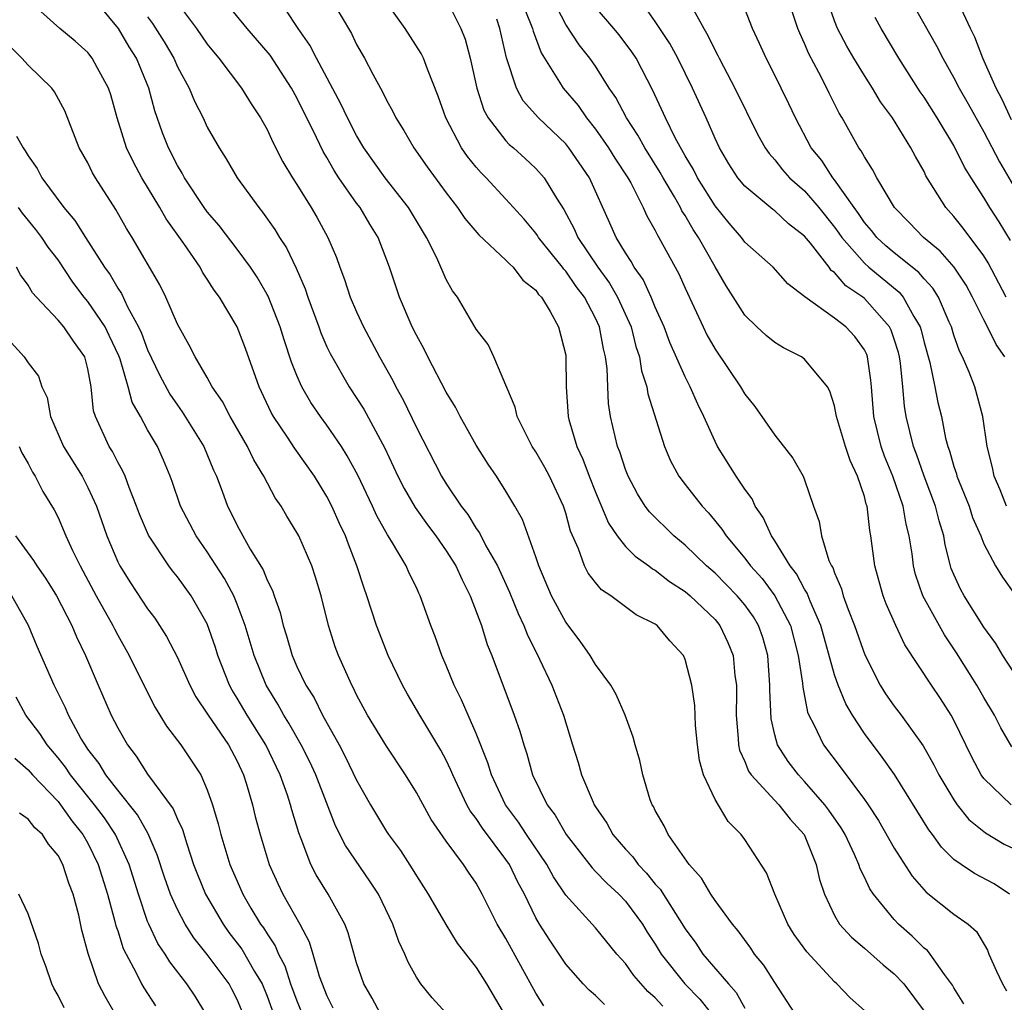
# Model space of a CAD drawing. Units: inches. Extents: x 2592000 to 2595000, y 1533000 to 1536000.
# Drawn here: x 2592308 to 2592374, y 1533380 to 1533446 of the extents above; entities that cross this region are included whole.
import ezdxf

# ---------------------------------------------------------------- set-up
doc = ezdxf.new("R2010")
doc.units = ezdxf.units.IN
doc.header["$MEASUREMENT"] = 0
doc.layers.add('LD25921533_2ft', color=95, linetype='Continuous')

msp = doc.modelspace()

# ---------------------------------------------------------------- linework, layer by layer
at = {"layer": 'LD25921533_2ft'}
for points, elevation in [([(2592374.4, 1533423), (2592373.828, 1533423.828), (2592373.259, 1533425), (2592373, 1533425.479), (2592372.247, 1533427), (2592371.811, 1533427.811), (2592371.019, 1533429), (2592370.087, 1533430.087), (2592368.966, 1533431), (2592368.005, 1533432.005), (2592367.01, 1533433), (2592365.838, 1533435), (2592365.553, 1533435.553), (2592365, 1533436.397), (2592364.796, 1533436.796), (2592364.635, 1533437), (2592363.516, 1533439), (2592363.318, 1533439.318), (2592362.651, 1533440.651), (2592362.492, 1533441), (2592361.959, 1533442.041), (2592361.286, 1533443.286), (2592361, 1533443.979), (2592360.67, 1533444.67), (2592360.547, 1533445), (2592359.24, 1533449)], 7812), ([(2592367.676, 1533447.676), (2592369.836, 1533443.836), (2592370.247, 1533443), (2592371, 1533441.688), (2592371.351, 1533441), (2592371.956, 1533439.956), (2592373, 1533438.073), (2592374.051, 1533436.051), (2592375, 1533434.465)], 7806), ([(2592347.607, 1533379.607), (2592347, 1533380.217), (2592346.578, 1533380.578), (2592346.181, 1533381), (2592345, 1533382.324), (2592343.927, 1533383.927), (2592343.244, 1533385), (2592343, 1533385.415), (2592342.239, 1533387), (2592341.805, 1533387.805), (2592341.23, 1533389), (2592341, 1533389.336), (2592339.419, 1533391.419), (2592339, 1533392.078), (2592338.597, 1533392.597), (2592338.383, 1533393), (2592337.434, 1533395), (2592337.315, 1533395.315), (2592337, 1533395.973), (2592336.643, 1533396.643), (2592335.225, 1533399), (2592334.404, 1533400.404), (2592334.073, 1533401), (2592333.12, 1533403), (2592333, 1533403.289), (2592332.337, 1533405), (2592331.686, 1533407), (2592331.499, 1533407.499), (2592331.018, 1533409), (2592330.446, 1533410.446), (2592330.249, 1533411), (2592329.846, 1533411.846), (2592329.334, 1533413), (2592329, 1533413.643), (2592328.175, 1533415), (2592326.867, 1533416.867), (2592326.373, 1533417.627), (2592325.441, 1533419), (2592325.281, 1533419.281), (2592324.465, 1533421), (2592323.556, 1533423.556), (2592322.999, 1533425.001), (2592321.815, 1533427), (2592321.468, 1533427.468), (2592321, 1533428.213), (2592320.682, 1533428.682), (2592320.51, 1533429), (2592319.418, 1533430.583), (2592318.242, 1533432.242), (2592317.818, 1533433), (2592316.617, 1533435), (2592316.047, 1533436.047), (2592315.592, 1533437), (2592314.962, 1533439), (2592314.541, 1533440.541), (2592314.39, 1533441), (2592313.628, 1533442.372), (2592313.298, 1533443), (2592313, 1533443.392), (2592312.15, 1533444.15), (2592311.13, 1533445), (2592309, 1533446.893)], 7844), ([(2592351.507, 1533379.507), (2592351, 1533380.071), (2592350.495, 1533380.494), (2592349.559, 1533381.559), (2592349, 1533382.367), (2592348.423, 1533383), (2592347, 1533384.752), (2592345, 1533386.944), (2592344.174, 1533388.174), (2592343.726, 1533389), (2592342.372, 1533391), (2592341.837, 1533391.837), (2592340.969, 1533393), (2592340.031, 1533395), (2592339.794, 1533395.795), (2592339, 1533397.777), (2592338.459, 1533399), (2592338.033, 1533400.033), (2592337.534, 1533401), (2592337, 1533402.326), (2592336.702, 1533403), (2592336.259, 1533404.259), (2592335.967, 1533405), (2592335.262, 1533407), (2592335.168, 1533407.168), (2592335, 1533407.548), (2592334.52, 1533408.52), (2592334.316, 1533409), (2592333.343, 1533410.657), (2592333.072, 1533411.072), (2592332.356, 1533412.356), (2592332.065, 1533413), (2592331.069, 1533415.069), (2592330.376, 1533416.376), (2592329.975, 1533417), (2592329, 1533418.428), (2592328.58, 1533419), (2592327.94, 1533419.941), (2592327.328, 1533421), (2592327, 1533421.755), (2592326.646, 1533422.646), (2592326.148, 1533424.148), (2592325.889, 1533425), (2592325.065, 1533427.065), (2592325, 1533427.186), (2592324.332, 1533428.332), (2592323.894, 1533429), (2592323, 1533430.217), (2592321.789, 1533431.789), (2592321, 1533432.72), (2592320.798, 1533433), (2592319.478, 1533435), (2592319.313, 1533435.313), (2592319, 1533435.826), (2592318.396, 1533437), (2592318.007, 1533438.007), (2592317.482, 1533439.482), (2592317.083, 1533441), (2592316.249, 1533443), (2592315.772, 1533443.771), (2592315.062, 1533445), (2592313, 1533447.484)], 7842), ([(2592360.366, 1533379), (2592359, 1533381.083), (2592358.263, 1533382.262), (2592357.654, 1533383), (2592357.391, 1533383.391), (2592356.555, 1533384.555), (2592356.172, 1533385), (2592355, 1533386.581), (2592354.721, 1533387), (2592354.09, 1533388.091), (2592353.265, 1533389), (2592351.872, 1533391), (2592351.591, 1533391.591), (2592351, 1533392.611), (2592350.875, 1533392.876), (2592350.79, 1533393), (2592350.665, 1533393.335), (2592350.16, 1533395), (2592349.963, 1533395.964), (2592349.653, 1533397), (2592349.515, 1533397.515), (2592348.972, 1533399), (2592348.38, 1533400.381), (2592348.034, 1533401), (2592347, 1533402.39), (2592346.642, 1533403), (2592345.963, 1533403.963), (2592345, 1533405.238), (2592344.06, 1533407), (2592343.192, 1533409), (2592343, 1533409.6), (2592342.102, 1533412.102), (2592341.601, 1533413), (2592341, 1533414.009), (2592340.368, 1533415), (2592339.81, 1533415.81), (2592339, 1533417.09), (2592337.924, 1533419), (2592337.622, 1533419.622), (2592337, 1533420.641), (2592335.768, 1533423), (2592335.52, 1533423.52), (2592335, 1533424.45), (2592334.728, 1533425), (2592333.874, 1533427), (2592333.204, 1533429), (2592332.445, 1533431), (2592331.882, 1533431.882), (2592331.23, 1533433), (2592331, 1533433.299), (2592329.809, 1533435), (2592329.486, 1533435.486), (2592329, 1533436.359), (2592328.754, 1533436.754), (2592328.318, 1533437.682), (2592327, 1533440.346), (2592326.64, 1533441), (2592325.202, 1533443.202), (2592323.665, 1533445), (2592322.039, 1533447)], 7836), ([(2592329.263, 1533447), (2592330.651, 1533444.651), (2592331, 1533443.917), (2592331.519, 1533443), (2592332.075, 1533441.925), (2592332.74, 1533440.74), (2592333, 1533440.182), (2592333.426, 1533439.426), (2592333.616, 1533439), (2592334.157, 1533438.157), (2592334.832, 1533437), (2592335.73, 1533435.73), (2592337, 1533433.983), (2592337.754, 1533433), (2592338.255, 1533432.255), (2592339.182, 1533431.182), (2592341, 1533429.486), (2592341.227, 1533429.227), (2592341.489, 1533429), (2592342.135, 1533428.135), (2592343, 1533427.457), (2592343.184, 1533427.184), (2592343.37, 1533427), (2592343.961, 1533426.039), (2592344.529, 1533425), (2592345, 1533423.111), (2592345.02, 1533422.98), (2592345.036, 1533421), (2592345.155, 1533419), (2592345.207, 1533418.794), (2592345.741, 1533417), (2592346.148, 1533416.149), (2592346.573, 1533415), (2592347, 1533413.926), (2592347.856, 1533411.856), (2592348.445, 1533411), (2592349, 1533410.306), (2592349.642, 1533409.642), (2592350.568, 1533409), (2592350.806, 1533408.806), (2592351, 1533408.708), (2592351.956, 1533407.956), (2592353, 1533407.292), (2592353.342, 1533407), (2592355, 1533405.395), (2592355.329, 1533405), (2592355.859, 1533403.859), (2592356.208, 1533403), (2592356.334, 1533401.666), (2592356.433, 1533401), (2592356.447, 1533400.447), (2592356.424, 1533399), (2592356.56, 1533397.44), (2592356.577, 1533397), (2592356.647, 1533396.647), (2592357, 1533395.902), (2592357.253, 1533395.254), (2592357.43, 1533395), (2592359.285, 1533393), (2592360.029, 1533392.029), (2592360.971, 1533391), (2592361.785, 1533389), (2592362, 1533388), (2592362.323, 1533387), (2592363, 1533385.579), (2592363.34, 1533385), (2592364.13, 1533384.13), (2592365, 1533383.39), (2592366.268, 1533382.268), (2592367, 1533381.674), (2592367.636, 1533381), (2592369.071, 1533379.071)], 7832), ([(2592337, 1533446.98), (2592337.982, 1533445), (2592338.276, 1533444.276), (2592338.607, 1533443), (2592339.054, 1533441), (2592339.524, 1533439.524), (2592339.813, 1533439), (2592341, 1533437.464), (2592341.223, 1533437.223), (2592341.494, 1533437), (2592342.287, 1533436.287), (2592343, 1533435.617), (2592343.548, 1533435), (2592344.378, 1533433.622), (2592344.873, 1533432.873), (2592345.577, 1533431.577), (2592345.812, 1533431), (2592347.142, 1533429), (2592347.938, 1533427.939), (2592348.479, 1533427), (2592349.378, 1533425), (2592349.702, 1533423.702), (2592349.94, 1533423), (2592350.073, 1533422.073), (2592350.439, 1533421), (2592350.511, 1533420.511), (2592351.615, 1533417), (2592352.03, 1533416.03), (2592352.576, 1533415), (2592353, 1533414.444), (2592354.13, 1533413), (2592354.56, 1533412.56), (2592355.467, 1533411.466), (2592355.755, 1533411), (2592357, 1533409.522), (2592357.378, 1533409), (2592358.147, 1533408.147), (2592359, 1533407), (2592360.047, 1533405), (2592360.57, 1533403), (2592360.856, 1533401.144), (2592360.871, 1533400.871), (2592361.203, 1533399.203), (2592361.292, 1533399), (2592361.622, 1533398.378), (2592362.259, 1533397), (2592363.442, 1533395.442), (2592365, 1533393.359), (2592365.252, 1533393), (2592365.946, 1533391.946), (2592367, 1533390.092), (2592368.207, 1533388.207), (2592369.144, 1533387.145), (2592371, 1533385.66), (2592371.947, 1533385), (2592372.512, 1533384.512), (2592373.254, 1533383.254), (2592373.345, 1533383), (2592373.842, 1533381.842), (2592374.255, 1533381), (2592374.529, 1533380.529)], 7828), ([(2592374.824, 1533393), (2592373, 1533394.756), (2592372.823, 1533395), (2592372.188, 1533396.188), (2592371, 1533398.658), (2592370.813, 1533399), (2592370.105, 1533400.105), (2592369.487, 1533401), (2592367.706, 1533403.706), (2592367.103, 1533405), (2592366.457, 1533406.457), (2592366.25, 1533407), (2592365.693, 1533409), (2592365.441, 1533411), (2592365.363, 1533411.363), (2592365.179, 1533413), (2592365.128, 1533413.128), (2592365, 1533413.637), (2592364.551, 1533415), (2592364.049, 1533416.049), (2592363.729, 1533417), (2592363.132, 1533419), (2592363.121, 1533419.121), (2592363, 1533419.71), (2592362.7, 1533420.699), (2592362.529, 1533421), (2592361, 1533422.843), (2592360.785, 1533423), (2592359.594, 1533423.594), (2592359, 1533423.959), (2592358.422, 1533424.422), (2592357.798, 1533425), (2592357, 1533425.782), (2592355.751, 1533427.751), (2592355, 1533429.026), (2592353.892, 1533431), (2592353.534, 1533431.534), (2592353, 1533432.465), (2592352.788, 1533432.788), (2592352.689, 1533433), (2592352.28, 1533433.72), (2592351.518, 1533435), (2592351.338, 1533435.338), (2592350.29, 1533437), (2592349.839, 1533437.839), (2592349.063, 1533439), (2592348.362, 1533440.362), (2592347.922, 1533441), (2592347, 1533442.46), (2592346.623, 1533443), (2592345.897, 1533443.897), (2592345, 1533445.269), (2592344.114, 1533447)], 7822), ([(2592374.5, 1533427), (2592373.3, 1533429.3), (2592373, 1533429.774), (2592371.627, 1533431.627), (2592371, 1533432.405), (2592370.451, 1533433), (2592369.129, 1533435.129), (2592369, 1533435.404), (2592368.422, 1533436.422), (2592368.125, 1533437), (2592366.881, 1533439), (2592366.086, 1533440.086), (2592365.553, 1533441), (2592365, 1533441.847), (2592364.292, 1533443), (2592363.82, 1533443.82), (2592363.196, 1533445), (2592363, 1533445.498), (2592362.48, 1533447)], 7810), ([(2592319, 1533446.7), (2592320.283, 1533445), (2592321, 1533443.952), (2592321.419, 1533443.419), (2592321.778, 1533443), (2592323.29, 1533441), (2592323.946, 1533439.946), (2592324.571, 1533439), (2592325, 1533438.232), (2592325.383, 1533437.383), (2592326.067, 1533436.067), (2592326.705, 1533435), (2592327, 1533434.547), (2592327.957, 1533433), (2592328.345, 1533432.345), (2592329.077, 1533431), (2592329.645, 1533429.645), (2592329.873, 1533429), (2592330.189, 1533428.19), (2592330.574, 1533427), (2592331, 1533426.004), (2592331.462, 1533425), (2592332.53, 1533423), (2592333.42, 1533421.42), (2592333.629, 1533421), (2592334.122, 1533420.122), (2592335, 1533418.269), (2592336.685, 1533415), (2592337, 1533414.489), (2592337.989, 1533413), (2592338.437, 1533412.437), (2592339, 1533411.504), (2592339.218, 1533411.218), (2592339.654, 1533410.346), (2592340.43, 1533409), (2592341.244, 1533407.244), (2592341.816, 1533405.816), (2592342.207, 1533405), (2592342.417, 1533404.418), (2592343.245, 1533402.755), (2592344.071, 1533401), (2592344.857, 1533399), (2592345.461, 1533397), (2592345.836, 1533395.836), (2592346.068, 1533395), (2592346.835, 1533393.165), (2592346.912, 1533393), (2592347, 1533392.857), (2592347.755, 1533391.756), (2592348.164, 1533391), (2592349, 1533390.027), (2592349.501, 1533389.502), (2592349.851, 1533389), (2592350.418, 1533388.419), (2592351, 1533387.687), (2592351.334, 1533387.334), (2592353, 1533384.694), (2592353.716, 1533383.716), (2592354.193, 1533383), (2592355.892, 1533381), (2592356.424, 1533380.424), (2592357, 1533379.382)], 7838), ([(2592365, 1533379.219), (2592364.056, 1533380.056), (2592363.158, 1533381), (2592363, 1533381.132), (2592361.143, 1533383.142), (2592360.31, 1533384.31), (2592359.882, 1533385), (2592359.001, 1533387), (2592358.444, 1533388.444), (2592357, 1533390.664), (2592356.762, 1533391), (2592355.874, 1533391.875), (2592355, 1533393.354), (2592354.225, 1533395), (2592353.964, 1533395.965), (2592353.822, 1533397), (2592353.702, 1533398.298), (2592353.646, 1533399.646), (2592353.448, 1533401), (2592353, 1533402.717), (2592352.879, 1533403), (2592351.967, 1533403.967), (2592351.121, 1533405), (2592351, 1533405.088), (2592349.722, 1533405.722), (2592349, 1533406.244), (2592348.016, 1533407), (2592347.399, 1533407.399), (2592347, 1533407.876), (2592346.516, 1533408.516), (2592346.27, 1533409), (2592345.868, 1533410.132), (2592345.325, 1533411.325), (2592345, 1533412.535), (2592344.851, 1533413), (2592343.905, 1533415), (2592343.592, 1533415.592), (2592343, 1533416.644), (2592342.764, 1533417), (2592341.749, 1533419), (2592341.622, 1533419.622), (2592340.193, 1533423), (2592339.816, 1533423.816), (2592339, 1533424.863), (2592337.752, 1533427), (2592337.424, 1533427.424), (2592337, 1533428.181), (2592336.371, 1533429.629), (2592335.688, 1533431), (2592334.476, 1533433), (2592332.904, 1533435), (2592331.483, 1533437), (2592331, 1533437.818), (2592330.39, 1533439), (2592329.951, 1533439.951), (2592328.309, 1533443), (2592327.876, 1533443.876), (2592327.083, 1533445), (2592326.249, 1533446.249)], 7834), ([(2592371.671, 1533379.671), (2592371, 1533380.735), (2592370.909, 1533380.909), (2592370.362, 1533381.638), (2592369.413, 1533383), (2592369.227, 1533383.227), (2592369, 1533383.402), (2592368.202, 1533384.202), (2592367.292, 1533385), (2592367, 1533385.308), (2592365.616, 1533387), (2592365.364, 1533387.364), (2592365, 1533388.138), (2592364.71, 1533388.71), (2592364.626, 1533389), (2592364.331, 1533389.669), (2592363.708, 1533391), (2592363.448, 1533391.448), (2592362.631, 1533392.631), (2592362.359, 1533393), (2592361, 1533394.564), (2592360.582, 1533395), (2592359.899, 1533395.899), (2592359.179, 1533397), (2592359, 1533397.686), (2592358.756, 1533398.756), (2592358.677, 1533400.677), (2592358.682, 1533401), (2592358.535, 1533403), (2592358.193, 1533404.193), (2592357.916, 1533405), (2592357.574, 1533405.574), (2592357, 1533406.379), (2592356.484, 1533407), (2592355.757, 1533407.757), (2592355, 1533408.515), (2592354.434, 1533409), (2592353, 1533410.376), (2592352.231, 1533411), (2592350.612, 1533412.612), (2592350.33, 1533413), (2592349.813, 1533413.813), (2592349.174, 1533415), (2592349, 1533415.447), (2592348.626, 1533416.626), (2592348.472, 1533417), (2592348.007, 1533419), (2592347.872, 1533419.872), (2592347.815, 1533421), (2592347.779, 1533422.221), (2592347.668, 1533423), (2592347.528, 1533423.528), (2592347.267, 1533425), (2592347, 1533425.586), (2592346.258, 1533427), (2592345.712, 1533427.712), (2592345, 1533428.741), (2592344.87, 1533428.87), (2592344.783, 1533429), (2592343.189, 1533431), (2592343.122, 1533431.122), (2592343, 1533431.292), (2592342.213, 1533432.213), (2592341, 1533433.558), (2592339.673, 1533435), (2592339.334, 1533435.334), (2592339, 1533435.713), (2592338.418, 1533436.418), (2592338.026, 1533437), (2592336.974, 1533439), (2592336.466, 1533440.466), (2592335.739, 1533442.261), (2592335.477, 1533443), (2592335.325, 1533443.325), (2592334.25, 1533445), (2592333, 1533446.745)], 7830), ([(2592342.263, 1533446.263), (2592342.778, 1533445), (2592342.816, 1533444.816), (2592343.354, 1533443.354), (2592344.595, 1533441.405), (2592344.832, 1533441), (2592345.826, 1533439.826), (2592346.392, 1533439), (2592347, 1533438.253), (2592347.865, 1533437), (2592348.297, 1533436.297), (2592349.153, 1533435), (2592349.353, 1533434.647), (2592350.199, 1533433), (2592350.439, 1533432.439), (2592351, 1533431.461), (2592351.147, 1533431.147), (2592351.243, 1533431), (2592352.569, 1533428.569), (2592353, 1533427.594), (2592354.203, 1533425), (2592354.463, 1533424.463), (2592355, 1533423.507), (2592356.716, 1533421), (2592357, 1533420.49), (2592357.677, 1533419.677), (2592359, 1533417.748), (2592360.209, 1533416.209), (2592360.909, 1533415), (2592361, 1533414.772), (2592361.602, 1533413), (2592361.979, 1533411.979), (2592362.128, 1533411), (2592362.632, 1533409.368), (2592362.801, 1533409), (2592362.88, 1533408.88), (2592363, 1533408.528), (2592363.468, 1533407.468), (2592363.591, 1533407), (2592363.922, 1533406.078), (2592364.349, 1533405), (2592365.032, 1533403.032), (2592366.062, 1533401), (2592366.423, 1533400.423), (2592367, 1533399.601), (2592367.457, 1533399), (2592368.942, 1533396.942), (2592369.665, 1533395.665), (2592369.994, 1533395), (2592371, 1533393.328), (2592371.227, 1533393), (2592372.007, 1533392.007), (2592373.108, 1533391.108), (2592374.363, 1533390.363), (2592375, 1533390.06)], 7824), ([(2592374.883, 1533396.883), (2592374.146, 1533398.146), (2592373.713, 1533399), (2592373, 1533400.181), (2592372.538, 1533401), (2592371.18, 1533403.18), (2592370.37, 1533404.369), (2592368.915, 1533407), (2592368.431, 1533408.431), (2592368.289, 1533409), (2592368.196, 1533409.804), (2592368.008, 1533411), (2592367.802, 1533411.802), (2592367.595, 1533413), (2592366.902, 1533415), (2592366.355, 1533416.355), (2592366.129, 1533417), (2592365.628, 1533419), (2592365.476, 1533421), (2592365.431, 1533421.43), (2592365.216, 1533423), (2592365.16, 1533423.16), (2592365, 1533423.474), (2592364.358, 1533424.358), (2592363.755, 1533425), (2592363, 1533425.601), (2592361.018, 1533427.018), (2592359.883, 1533427.883), (2592358.887, 1533429), (2592357, 1533430.684), (2592356.772, 1533431), (2592355.954, 1533431.954), (2592355, 1533433.112), (2592353.821, 1533435), (2592353.553, 1533435.553), (2592353, 1533436.46), (2592352.337, 1533437.663), (2592351.683, 1533439), (2592350.841, 1533440.841), (2592349.711, 1533443), (2592349.433, 1533443.433), (2592348.57, 1533444.57), (2592348.223, 1533445), (2592347, 1533446.428)], 7820), ([(2592375, 1533401.902), (2592374.281, 1533403), (2592373.802, 1533403.802), (2592373, 1533404.896), (2592371.69, 1533407), (2592371.447, 1533407.447), (2592371, 1533408.414), (2592370.826, 1533408.826), (2592370.77, 1533409), (2592370.413, 1533410.413), (2592370.322, 1533411), (2592370.011, 1533412.011), (2592369.777, 1533413), (2592369.005, 1533415), (2592368.49, 1533416.49), (2592368.292, 1533417), (2592367.808, 1533419), (2592367.687, 1533419.688), (2592367.582, 1533421), (2592367.421, 1533422.579), (2592367.35, 1533423), (2592367.281, 1533423.281), (2592367, 1533424.181), (2592366.79, 1533424.79), (2592366.683, 1533425), (2592365, 1533426.914), (2592364.895, 1533427), (2592363.764, 1533427.764), (2592363, 1533428.638), (2592362.784, 1533428.784), (2592362.634, 1533429), (2592361.388, 1533430.612), (2592361, 1533431.091), (2592359.917, 1533431.917), (2592359, 1533432.772), (2592358.865, 1533432.865), (2592357, 1533434.424), (2592356.53, 1533435), (2592355.936, 1533435.937), (2592355.295, 1533437), (2592355, 1533437.634), (2592354.405, 1533439), (2592353.489, 1533441), (2592352.499, 1533443), (2592351.977, 1533443.977), (2592351, 1533445.472), (2592350.365, 1533446.365)], 7818), ([(2592353.316, 1533446.684), (2592354.252, 1533445), (2592354.53, 1533444.53), (2592355, 1533443.52), (2592355.188, 1533443.188), (2592355.269, 1533443), (2592355.563, 1533442.437), (2592356.338, 1533441), (2592357.874, 1533437.874), (2592358.359, 1533437), (2592358.616, 1533436.616), (2592359, 1533436.202), (2592359.523, 1533435.523), (2592359.988, 1533435), (2592361, 1533434.108), (2592361.944, 1533433), (2592363, 1533431.679), (2592363.29, 1533431.29), (2592363.484, 1533431), (2592365, 1533429.269), (2592365.306, 1533429), (2592367.336, 1533427.336), (2592367.611, 1533427), (2592368.307, 1533425.693), (2592368.731, 1533425), (2592368.795, 1533424.795), (2592369, 1533423.957), (2592369.38, 1533422.62), (2592369.731, 1533421), (2592369.932, 1533419.932), (2592370.159, 1533419), (2592370.445, 1533417.555), (2592370.582, 1533417), (2592370.699, 1533416.699), (2592371, 1533415.647), (2592371.168, 1533415.168), (2592371.204, 1533415), (2592372.013, 1533413), (2592372.248, 1533412.248), (2592372.791, 1533411), (2592373, 1533410.469), (2592373.79, 1533409), (2592374.248, 1533408.248), (2592375.083, 1533407.083)], 7816), ([(2592374.522, 1533413), (2592374.096, 1533414.095), (2592373.695, 1533415), (2592373.59, 1533415.59), (2592373.221, 1533417), (2592372.941, 1533419), (2592372.401, 1533421), (2592372.021, 1533421.979), (2592371.585, 1533423), (2592371.379, 1533423.379), (2592371, 1533424.453), (2592370.832, 1533425), (2592370.682, 1533425.318), (2592369.958, 1533427), (2592369.593, 1533427.593), (2592369, 1533428.222), (2592368.65, 1533428.65), (2592367, 1533429.977), (2592366.446, 1533430.446), (2592365.84, 1533431), (2592365.471, 1533431.471), (2592365, 1533432.009), (2592364.604, 1533432.604), (2592364.308, 1533433), (2592363, 1533434.862), (2592362.885, 1533435), (2592362.147, 1533436.147), (2592361.444, 1533437), (2592360.38, 1533439), (2592359.945, 1533439.945), (2592359.432, 1533441), (2592359, 1533441.876), (2592358.419, 1533443), (2592357.987, 1533443.987), (2592357.515, 1533445), (2592357, 1533446.315)], 7814), ([(2592374.864, 1533438.864), (2592374.225, 1533440.226), (2592373.823, 1533441), (2592372.944, 1533443), (2592372.411, 1533444.411), (2592372.118, 1533445), (2592371.338, 1533446.662)], 7804), ([(2592317, 1533445.779), (2592317.334, 1533445.334), (2592318.101, 1533444.101), (2592318.747, 1533443), (2592319, 1533442.434), (2592319.789, 1533441), (2592320.133, 1533440.133), (2592320.714, 1533439), (2592321, 1533438.392), (2592321.786, 1533437), (2592322.263, 1533436.263), (2592323.007, 1533435), (2592324.445, 1533433), (2592324.698, 1533432.698), (2592325.529, 1533431.529), (2592325.841, 1533431), (2592326.303, 1533430.303), (2592326.942, 1533428.942), (2592327.548, 1533427.548), (2592327.724, 1533427), (2592328.471, 1533425), (2592328.605, 1533424.605), (2592329, 1533423.68), (2592329.217, 1533423.217), (2592330.49, 1533421), (2592331.486, 1533419.486), (2592332.884, 1533416.884), (2592333.764, 1533415), (2592334.179, 1533414.179), (2592334.912, 1533412.912), (2592335.742, 1533411.742), (2592336.298, 1533411), (2592337, 1533410.003), (2592337.646, 1533409), (2592338.057, 1533408.057), (2592338.61, 1533407), (2592339.351, 1533405), (2592339.74, 1533403.74), (2592340.047, 1533403), (2592341.559, 1533399), (2592341.932, 1533397.932), (2592342.186, 1533397), (2592342.397, 1533396.397), (2592342.78, 1533395), (2592343.758, 1533393), (2592344.291, 1533392.291), (2592345.033, 1533391), (2592346.762, 1533388.762), (2592347, 1533388.532), (2592347.745, 1533387.745), (2592348.556, 1533387), (2592349, 1533386.533), (2592350.14, 1533385), (2592350.467, 1533384.467), (2592351, 1533383.648), (2592351.39, 1533383), (2592352.981, 1533381), (2592353.984, 1533379.984), (2592354.765, 1533379)], 7840), ([(2592374.714, 1533387), (2592373.695, 1533387.695), (2592372.384, 1533388.384), (2592371.476, 1533389), (2592371, 1533389.341), (2592370.157, 1533390.157), (2592369.558, 1533391), (2592369.309, 1533391.309), (2592367.016, 1533395.016), (2592366.19, 1533396.19), (2592365, 1533397.781), (2592364.201, 1533399), (2592363.753, 1533399.753), (2592363.244, 1533401), (2592363, 1533401.697), (2592362.081, 1533405), (2592361.373, 1533406.627), (2592361.175, 1533407.174), (2592361, 1533407.441), (2592360.468, 1533408.468), (2592360.039, 1533409), (2592359, 1533410.685), (2592358.782, 1533411), (2592358.235, 1533412.235), (2592357.697, 1533413), (2592357.484, 1533413.484), (2592357, 1533414.132), (2592356.415, 1533415), (2592355.166, 1533417), (2592355, 1533417.324), (2592354.262, 1533419), (2592353.84, 1533419.84), (2592353.347, 1533421), (2592353, 1533421.65), (2592351.965, 1533423.965), (2592351.587, 1533425), (2592351, 1533426.337), (2592350.73, 1533427), (2592350.183, 1533428.183), (2592349.585, 1533429), (2592349.383, 1533429.383), (2592349, 1533429.958), (2592348.372, 1533431), (2592347.962, 1533431.962), (2592346.591, 1533435), (2592345.212, 1533437), (2592345, 1533437.258), (2592343.19, 1533439), (2592342.158, 1533440.158), (2592341.707, 1533441), (2592341.034, 1533443.034), (2592340.592, 1533445), (2592340.383, 1533445.617)], 7826), ([(2592374.79, 1533430.791), (2592374.036, 1533432.036), (2592373.403, 1533433), (2592373, 1533433.681), (2592372.151, 1533435), (2592371.714, 1533435.714), (2592371, 1533437.155), (2592369.888, 1533439), (2592369, 1533440.399), (2592368.749, 1533440.75), (2592367.318, 1533443), (2592366.12, 1533445), (2592365.72, 1533445.72)], 7808), ([(2592343.533, 1533379.533), (2592343, 1533380.382), (2592341, 1533384.035), (2592340.413, 1533385), (2592339.417, 1533387), (2592339, 1533387.736), (2592338.481, 1533388.481), (2592338.146, 1533389), (2592337, 1533390.557), (2592336, 1533392), (2592335, 1533393.829), (2592334.276, 1533395), (2592333, 1533396.916), (2592331.728, 1533399), (2592331, 1533400.359), (2592330.795, 1533400.796), (2592330.674, 1533401), (2592329.774, 1533403), (2592329.564, 1533403.564), (2592329.111, 1533405), (2592328.613, 1533407), (2592328.246, 1533408.246), (2592327.991, 1533409), (2592327.121, 1533411), (2592327, 1533411.232), (2592326.329, 1533412.329), (2592325.94, 1533413), (2592325.552, 1533413.552), (2592324.786, 1533415), (2592324.104, 1533416.104), (2592323.681, 1533417), (2592322.519, 1533419), (2592322.013, 1533420.013), (2592321.328, 1533421), (2592321, 1533421.609), (2592320.178, 1533423), (2592319.79, 1533423.79), (2592319, 1533425.181), (2592318.23, 1533427), (2592317.816, 1533427.816), (2592315.971, 1533431), (2592315.595, 1533431.595), (2592314.878, 1533432.878), (2592313.507, 1533435), (2592313.319, 1533435.319), (2592313, 1533435.996), (2592312.427, 1533437), (2592311.467, 1533439.467), (2592310.759, 1533440.759), (2592310.595, 1533441), (2592309, 1533442.53), (2592308.573, 1533443), (2592306.796, 1533444.796)], 7846), ([(2592308.216, 1533437.784), (2592308.656, 1533437), (2592308.805, 1533436.805), (2592309, 1533436.458), (2592309.61, 1533435.61), (2592309.926, 1533435), (2592311.397, 1533433), (2592312.138, 1533432.138), (2592312.839, 1533431), (2592314.119, 1533429), (2592314.488, 1533428.488), (2592315, 1533427.591), (2592315.242, 1533427.242), (2592315.654, 1533426.346), (2592316.398, 1533425), (2592316.588, 1533424.588), (2592317, 1533423.476), (2592317.801, 1533421.801), (2592318.489, 1533420.489), (2592319, 1533419.754), (2592319.324, 1533419.324), (2592320.765, 1533417), (2592321.414, 1533415.414), (2592321.615, 1533415), (2592322, 1533414.001), (2592322.358, 1533413), (2592322.58, 1533412.58), (2592323, 1533411.699), (2592323.383, 1533411), (2592323.874, 1533410.126), (2592324.734, 1533408.734), (2592325, 1533408.041), (2592325.355, 1533407.355), (2592325.466, 1533407), (2592325.879, 1533405.879), (2592326.082, 1533405), (2592326.313, 1533404.313), (2592326.68, 1533403), (2592327, 1533402.261), (2592327.602, 1533401), (2592328.147, 1533400.148), (2592328.713, 1533399), (2592329.832, 1533397), (2592330.239, 1533396.239), (2592331, 1533394.638), (2592331.918, 1533393), (2592333, 1533391.207), (2592333.136, 1533391), (2592333.931, 1533389.931), (2592334.716, 1533388.716), (2592335, 1533388.23), (2592335.798, 1533387), (2592336.977, 1533384.977), (2592337.736, 1533383.736), (2592339, 1533382.103), (2592339.695, 1533381), (2592342.399, 1533376.399)], 7848), ([(2592337, 1533379.036), (2592336.062, 1533380.062), (2592335.293, 1533381), (2592335, 1533381.443), (2592334.448, 1533382.448), (2592334.224, 1533383), (2592333.827, 1533383.827), (2592333.424, 1533385), (2592332.461, 1533387), (2592331.889, 1533387.889), (2592330.261, 1533390.261), (2592329.592, 1533391.592), (2592328.261, 1533395), (2592327.861, 1533395.861), (2592327.288, 1533397), (2592326.462, 1533398.462), (2592326.119, 1533399), (2592325.725, 1533399.725), (2592324.933, 1533401), (2592324.128, 1533403), (2592323.537, 1533405), (2592323, 1533406.435), (2592322.767, 1533407), (2592322.155, 1533408.155), (2592321, 1533409.944), (2592320.248, 1533411), (2592319.206, 1533413), (2592318.646, 1533414.646), (2592318.512, 1533415), (2592318.076, 1533416.076), (2592317.654, 1533417), (2592317, 1533418.116), (2592316.518, 1533419), (2592315.962, 1533419.962), (2592315.703, 1533421), (2592315.161, 1533422.839), (2592315.073, 1533423.073), (2592314.436, 1533424.436), (2592314.148, 1533425), (2592313, 1533426.708), (2592312.751, 1533427), (2592312, 1533428), (2592311, 1533429.501), (2592310.352, 1533430.352), (2592309.91, 1533431), (2592309.519, 1533431.519), (2592308.619, 1533432.619), (2592308.349, 1533433)], 7850), ([(2592332.598, 1533379), (2592332.035, 1533380.035), (2592331.479, 1533381), (2592331, 1533382.416), (2592330.424, 1533384.424), (2592330.2, 1533385), (2592329.097, 1533387), (2592328.297, 1533388.297), (2592327.936, 1533389), (2592327.295, 1533390.705), (2592327.119, 1533391.119), (2592326.661, 1533392.661), (2592326.577, 1533393), (2592326.371, 1533393.629), (2592325.874, 1533395), (2592324.918, 1533397), (2592323.66, 1533399), (2592323, 1533400.135), (2592322.663, 1533400.663), (2592322.481, 1533401), (2592321.708, 1533403), (2592321.54, 1533403.54), (2592321, 1533405.105), (2592319.916, 1533407), (2592319, 1533408.272), (2592318.672, 1533408.672), (2592318.427, 1533409), (2592317.051, 1533411.051), (2592316.455, 1533412.455), (2592316.259, 1533413), (2592315.757, 1533414.243), (2592315.487, 1533415), (2592315.344, 1533415.344), (2592315, 1533415.944), (2592314.649, 1533416.649), (2592314.418, 1533417), (2592313.503, 1533419), (2592313.381, 1533419.381), (2592313.219, 1533421), (2592313, 1533422.196), (2592312.806, 1533423), (2592312.039, 1533424.039), (2592311.382, 1533425), (2592311, 1533425.456), (2592309.551, 1533427), (2592309.296, 1533427.296), (2592309, 1533427.804), (2592308.488, 1533428.488), (2592308.215, 1533429)], 7852), ([(2592307, 1533424.9), (2592308.729, 1533423), (2592309, 1533422.607), (2592309.699, 1533421.699), (2592309.928, 1533421), (2592310.277, 1533420.277), (2592310.49, 1533419), (2592311.379, 1533417), (2592312.611, 1533415), (2592313, 1533414.25), (2592313.579, 1533413), (2592314.281, 1533411), (2592315, 1533409.273), (2592315.134, 1533409), (2592315.856, 1533407.856), (2592317, 1533406.11), (2592317.485, 1533405.485), (2592318.273, 1533404.273), (2592319, 1533402.86), (2592319.832, 1533401), (2592320.232, 1533400.232), (2592321.048, 1533399), (2592322.418, 1533397), (2592323, 1533395.91), (2592323.426, 1533395), (2592323.63, 1533394.37), (2592324.021, 1533393), (2592324.21, 1533392.211), (2592324.531, 1533391), (2592325.143, 1533389), (2592325.715, 1533387.716), (2592326.063, 1533387), (2592327.19, 1533385), (2592327.826, 1533383.825), (2592328.074, 1533383), (2592328.492, 1533381.508), (2592329, 1533380.19), (2592329.405, 1533379.405)], 7854), ([(2592308.403, 1533417), (2592308.567, 1533416.567), (2592309, 1533415.858), (2592309.283, 1533415.283), (2592309.479, 1533415), (2592309.978, 1533413.978), (2592310.745, 1533412.745), (2592311, 1533412.242), (2592311.523, 1533411), (2592311.97, 1533410.03), (2592312.48, 1533409), (2592313.557, 1533407), (2592314.674, 1533405), (2592314.775, 1533404.776), (2592315, 1533404.355), (2592315.771, 1533403), (2592316.84, 1533400.84), (2592317.517, 1533399.517), (2592318.27, 1533398.27), (2592319.217, 1533397), (2592319.949, 1533395.949), (2592320.56, 1533395), (2592321, 1533394.005), (2592321.348, 1533393), (2592321.729, 1533391.729), (2592321.9, 1533391), (2592322.518, 1533389), (2592323, 1533387.868), (2592323.383, 1533387), (2592323.922, 1533386.078), (2592324.569, 1533385), (2592324.754, 1533384.754), (2592325, 1533384.342), (2592325.545, 1533383.545), (2592325.767, 1533383), (2592326.197, 1533382.197), (2592326.58, 1533381), (2592327, 1533379.854), (2592327.351, 1533379)], 7856), ([(2592308.152, 1533411), (2592309.367, 1533409.367), (2592309.577, 1533409), (2592310.173, 1533408.173), (2592310.901, 1533407), (2592311.922, 1533405), (2592312.236, 1533404.236), (2592312.832, 1533403), (2592313.684, 1533401), (2592314.565, 1533399), (2592315, 1533398.139), (2592315.647, 1533397), (2592316.245, 1533396.245), (2592317, 1533395.054), (2592318.723, 1533392.723), (2592319, 1533392.034), (2592319.337, 1533391.338), (2592319.617, 1533390.382), (2592320.084, 1533389), (2592320.334, 1533388.333), (2592320.874, 1533387), (2592322.052, 1533385), (2592322.451, 1533384.451), (2592323.32, 1533383.32), (2592324.162, 1533381.838), (2592324.662, 1533381), (2592325, 1533380.18), (2592325.435, 1533379)], 7858), ([(2592323.393, 1533379), (2592323, 1533379.951), (2592322.648, 1533380.648), (2592322.455, 1533381), (2592321, 1533382.969), (2592320.089, 1533384.09), (2592319.516, 1533385), (2592319, 1533385.988), (2592318.542, 1533387), (2592318.137, 1533388.137), (2592317.648, 1533389.648), (2592317.047, 1533391.047), (2592316.329, 1533392.329), (2592315, 1533393.968), (2592314.2, 1533395), (2592313.757, 1533395.757), (2592313, 1533396.731), (2592312.811, 1533397), (2592312.54, 1533397.461), (2592311.703, 1533399), (2592311.497, 1533399.497), (2592310.833, 1533400.833), (2592310.737, 1533401), (2592309.594, 1533403.594), (2592309.019, 1533405), (2592307.911, 1533407)], 7860), ([(2592320.904, 1533379), (2592320.178, 1533380.178), (2592319.639, 1533381), (2592318.48, 1533382.48), (2592318.169, 1533383), (2592317.694, 1533383.694), (2592317.075, 1533385), (2592317, 1533385.186), (2592316.381, 1533387), (2592315.758, 1533389), (2592314.845, 1533391), (2592314.109, 1533392.11), (2592313.446, 1533393), (2592311.837, 1533395), (2592311.508, 1533395.508), (2592311, 1533396.148), (2592310.266, 1533397), (2592309.773, 1533397.773), (2592308.848, 1533399), (2592308.198, 1533400.198)], 7862), ([(2592308.118, 1533396.118), (2592309, 1533395.329), (2592309.283, 1533395), (2592311, 1533393.218), (2592311.176, 1533393), (2592311.931, 1533391.931), (2592312.674, 1533391), (2592313, 1533390.422), (2592313.692, 1533389), (2592314.311, 1533387), (2592314.816, 1533385.185), (2592314.882, 1533384.882), (2592315, 1533384.554), (2592315.373, 1533383.373), (2592315.556, 1533383), (2592316.223, 1533381.778), (2592316.595, 1533381), (2592316.739, 1533380.739), (2592317.519, 1533379.519)], 7864), ([(2592314.826, 1533379), (2592314.152, 1533380.153), (2592313.722, 1533381), (2592313.023, 1533383.023), (2592312.6, 1533384.6), (2592312.388, 1533385.612), (2592312.016, 1533387), (2592311.734, 1533387.735), (2592311.319, 1533389), (2592311, 1533389.589), (2592310.362, 1533390.362), (2592309.951, 1533391), (2592309.459, 1533391.459), (2592309, 1533392.033), (2592308.426, 1533392.425)], 7866), ([(2592311.402, 1533379.402), (2592311, 1533380.216), (2592310.716, 1533380.716), (2592310.586, 1533381), (2592310.189, 1533382.189), (2592309.874, 1533383), (2592309.705, 1533383.705), (2592309, 1533385.684), (2592308.366, 1533387)], 7868)]:
    msp.add_lwpolyline(points, dxfattribs=dict(at, elevation=elevation))

doc.saveas('drawing.dxf')
